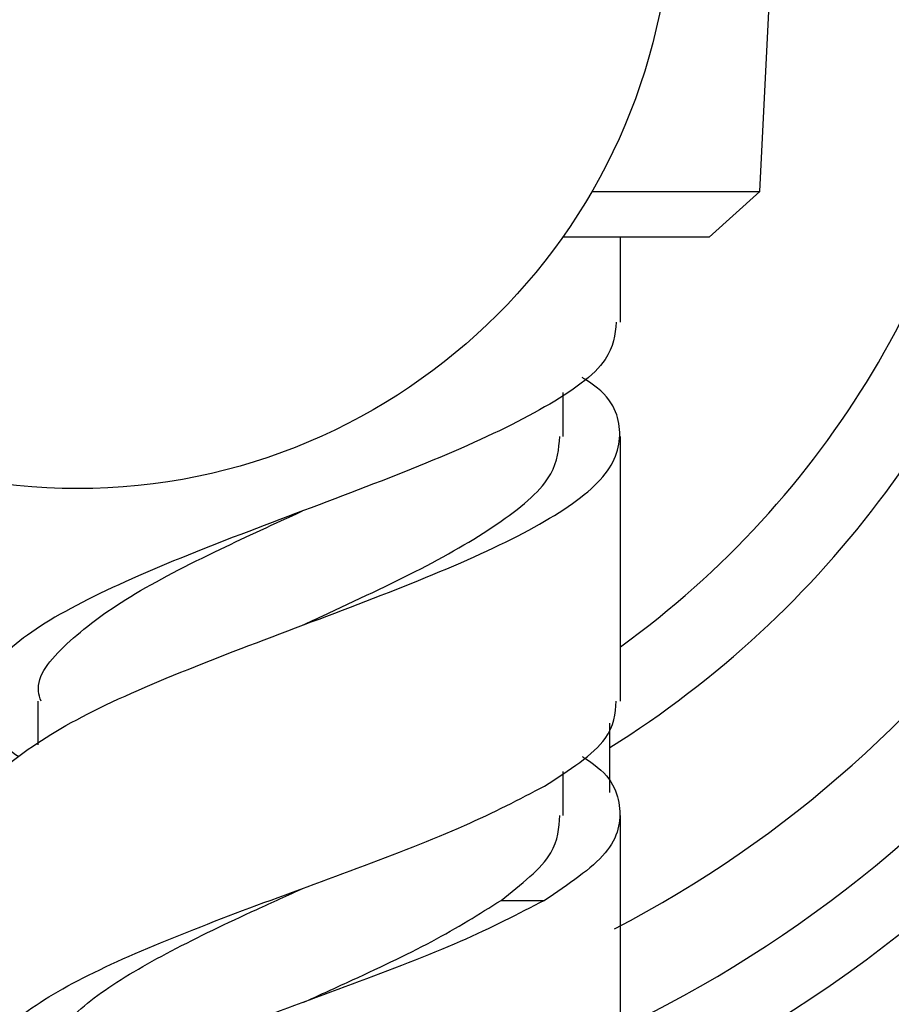
# Model space of a CAD drawing. Units: millimetres. Extents: x 32 to 2258, y 136 to 2479.
# Drawn here: x 1229 to 1248, y 1333 to 1355 of the extents above; entities that cross this region are included whole.
import ezdxf

# ---------------------------------------------------------------- set-up
doc = ezdxf.new("R2010")
doc.units = ezdxf.units.MM

msp = doc.modelspace()

# ---------------------------------------------------------------- linework, layer by layer
at = {"color": 7, "linetype": 'Continuous', "lineweight": 25}
for p, q in [((1244.853, 1351.004), (1245.253, 1359.005)), ((1241.179, 1351.004), (1244.853, 1351.004)), ((1243.749, 1350.005), (1244.853, 1351.004)), ((1243.749, 1350.005), (1240.54, 1350.005)), ((1241.803, 1348.146), (1241.803, 1350.005)), ((1240.553, 1345.646), (1240.553, 1346.609)), ((1241.803, 1339.854), (1241.803, 1345.646)), ((1229.053, 1339.854), (1229.053, 1338.897)), ((1241.572, 1337.858), (1241.572, 1339.375)), ((1240.553, 1337.354), (1240.553, 1338.318)), ((1241.803, 1331.528), (1241.803, 1337.354)), ((1239.192, 1335.499), (1240.146, 1335.499))]:
    msp.add_line(p, q, dxfattribs=at)
msp.add_circle((1229.922, 1357.505), 13, dxfattribs=at)
for radius, start, end in [(29, 294.0369, 55.6053), (27.503, 323.5154, 53.4922), (25.5, 297.4377, 50.4422), (22, 323.5154, 39.5211), (20.3, 305.825, 38.4926), (22, 301.9747, 323.5154), (27.503, 295.3047, 323.5154)]:
    msp.add_arc((1229.922, 1357.505), radius, start, end, dxfattribs=at)
for points, knots in [([(1241.714, 1348.146), (1241.685, 1347.873), (1241.619, 1347.254), (1240.265, 1346.291), (1238.098, 1345.254), (1235.397, 1344.218), (1232.614, 1343.181), (1230.166, 1342.145), (1228.408, 1341.108), (1227.684, 1340.072), (1227.792, 1339.25), (1228.455, 1338.774), (1228.638, 1338.643)], [0, 0, 0, 0, 0.086168, 0.195236, 0.304305, 0.413374, 0.522443, 0.631512, 0.740581, 0.84965, 0.958719, 1, 1, 1, 1]), ([(1227.892, 1337.354), (1227.865, 1337.427), (1227.707, 1337.845), (1228.476, 1338.608), (1230.148, 1339.645), (1232.618, 1340.681), (1235.397, 1341.718), (1238.094, 1342.754), (1240.281, 1343.791), (1241.661, 1344.827), (1241.897, 1345.863), (1241.579, 1346.566), (1240.988, 1346.923), (1240.969, 1346.935)], [0, 0, 0, 0, 0.0227152, 0.1308975, 0.2390798, 0.3472621, 0.4554444, 0.5636268, 0.6718091, 0.7799914, 0.8881737, 0.9963561, 1, 1, 1, 1]), ([(1234.847, 1341.516), (1234.991, 1341.584), (1235.878, 1341.996), (1237.513, 1342.754), (1239.288, 1343.791), (1240.402, 1344.754), (1240.456, 1345.373), (1240.48, 1345.646)], [0, 0, 0, 0, 0.048755, 0.299741, 0.550727, 0.801714, 1, 1, 1, 1]), ([(1229.126, 1339.854), (1229.104, 1339.927), (1228.974, 1340.345), (1229.605, 1341.108), (1230.979, 1342.145), (1232.876, 1343.114), (1234.239, 1343.738), (1234.847, 1344.016)], [0, 0, 0, 0, 0.052287, 0.301309, 0.55033, 0.799352, 1, 1, 1, 1]), ([(1240.146, 1337.999), (1240.682, 1338.345), (1241.641, 1338.963), (1241.692, 1339.582), (1241.714, 1339.854)], [0, 0, 0, 0, 0.55865, 1, 1, 1, 1]), ([(1240.969, 1338.643), (1240.988, 1338.632), (1241.579, 1338.275), (1241.886, 1337.572), (1241.697, 1336.536), (1240.663, 1335.845), (1240.146, 1335.499)], [0, 0, 0, 0, 0.011103, 0.340735, 0.670368, 1, 1, 1, 1]), ([(1228.662, 1330.265), (1228.579, 1330.321), (1228, 1330.713), (1227.705, 1331.435), (1227.961, 1332.421), (1229.178, 1333.388), (1231.103, 1334.337), (1233.51, 1335.273), (1236.064, 1336.204), (1238.435, 1337.109), (1239.592, 1337.711), (1240.146, 1337.999)], [0, 0, 0, 0, 0.020842, 0.145841, 0.270537, 0.394743, 0.518401, 0.641576, 0.764414, 0.887115, 1, 1, 1, 1]), ([(1239.192, 1335.499), (1239.632, 1335.845), (1240.42, 1336.463), (1240.462, 1337.082), (1240.48, 1337.354)], [0, 0, 0, 0, 0.5586502, 1, 1, 1, 1]), ([(1229.058, 1331.526), (1229.048, 1331.558), (1228.934, 1331.904), (1229.359, 1332.556), (1230.349, 1333.48), (1231.927, 1334.395), (1233.519, 1335.156), (1234.526, 1335.613), (1234.869, 1335.768)], [0, 0, 0, 0, 0.0224559, 0.2396607, 0.4565802, 0.6729512, 0.8886522, 1, 1, 1, 1]), ([(1240.146, 1335.499), (1239.563, 1335.198), (1238.373, 1334.582), (1235.951, 1333.663), (1233.401, 1332.731), (1231.013, 1331.795), (1229.141, 1330.848), (1227.971, 1329.945), (1227.902, 1329.351), (1227.871, 1329.084)], [0, 0, 0, 0, 0.141567, 0.28911, 0.436364, 0.583583, 0.730996, 0.878822, 1, 1, 1, 1]), ([(1234.871, 1333.268), (1235.189, 1333.413), (1236.165, 1333.857), (1237.755, 1334.598), (1238.714, 1335.199), (1239.192, 1335.499)], [0, 0, 0, 0, 0.19483, 0.597966, 1, 1, 1, 1])]:
    msp.add_open_spline(points, degree=3, knots=knots, dxfattribs=at)

doc.saveas('drawing.dxf')
